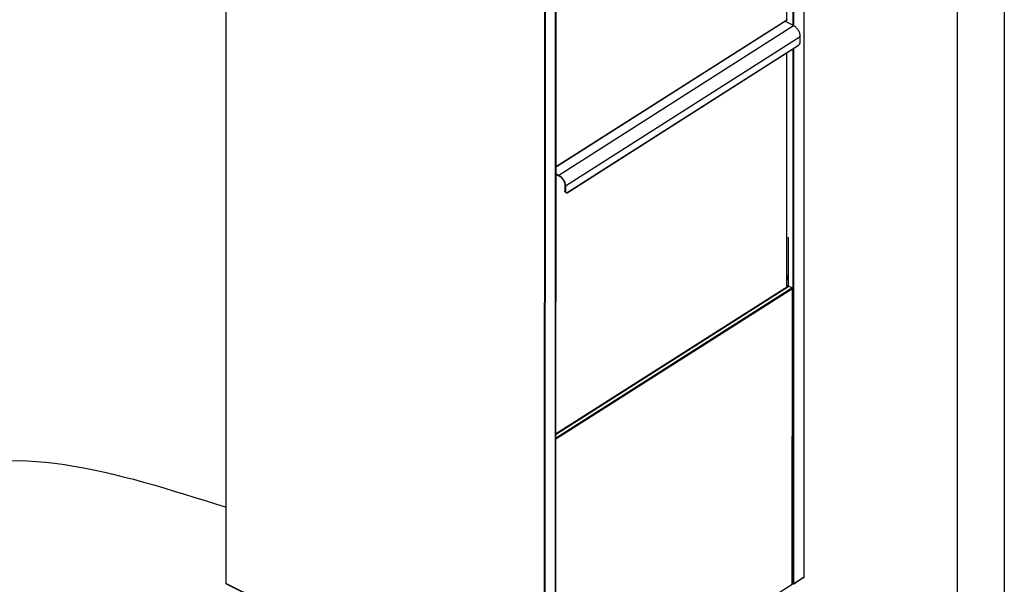
# Model space of a CAD drawing. Units: millimetres. Extents: x -693 to 6566, y 5207 to 10340.
# Drawn here: x 4759 to 6566, y 6542 to 7578 of the extents above; entities that cross this region are included whole.
import ezdxf

# ---------------------------------------------------------------- set-up
doc = ezdxf.new("R2010")
doc.units = ezdxf.units.MM
doc.header["$LTSCALE"] = 23.1
doc.layers.get('0').update_dxf_attribs({"linetype": 'CONTINUOUS'})
doc.layers.add('02___PRT_ALL_AXES', color=7, linetype='CONTINUOUS')
doc.layers.add('8_COPY_GEO', color=7, linetype='CONTINUOUS')

msp = doc.modelspace()

# ---------------------------------------------------------------- linework, layer by layer
at = {"color": 1, "linetype": 'Continuous'}
for p, q in [((6566.3, 10340), (6566.3, 5206.7)), ((6198.6, 6554.6), (6198.8, 7990.5)), ((6198.8, 6555), (6199.1, 7990.9)), ((5137.4, 6543.3), (5137.6, 7979.2)), ((5137.7, 6543), (5137.9, 7978.8)), ((6166.8, 7577.8), (6166.8, 7981.6)), ((6178.8, 7567.4), (6178.9, 7978.6)), ((6180.1, 7566.7), (6180.2, 7978.7)), ((5722.3, 6252.5), (5722.5, 7688.4)), ((5723.6, 6252.5), (5723.8, 7688.4)), ((5742.2, 6264.4), (5742.5, 7700.3)), ((5742.7, 7700.6), (5742.5, 6264.7)), ((5742.6, 7308), (6166.8, 7577.8)), ((5742.6, 7307.7), (6166.6, 7577.4)), ((6179.3, 7567.2), (6163.2, 7575.2)), ((6166.8, 7577.8), (6166.8, 7577.8)), ((5748.2, 7293), (6179.3, 7567.2)), ((5760.6, 7273.2), (6191.6, 7547.4)), ((6191.6, 7537.4), (6191.6, 7547.4)), ((5763.5, 7260.5), (6188, 7530.5)), ((5763.9, 7261.2), (6188.3, 7531.2)), ((6178.7, 6542.7), (6178.8, 7524.6)), ((6179.9, 6542.8), (6180.1, 7525.4)), ((6166.9, 7087), (6167, 7517.1)), ((6167.2, 7087.2), (6167.3, 7517.3)), ((5742.6, 7295.8), (5748.2, 7293)), ((5742.6, 7294.5), (5748.2, 7291.8)), ((5748.2, 7291.8), (5748.2, 7293)), ((5759.4, 7273.8), (5760.6, 7273.2)), ((5759.4, 7273.8), (5759.4, 7263.8)), ((5760.6, 7273.2), (5760.6, 7263.3)), ((5759.4, 7263.8), (5760.6, 7263.3)), ((5760.5, 7261.4), (5761.6, 7260.9)), ((6169.7, 7179), (6169.7, 7090.8)), ((6198.4, 6554.2), (6179.8, 6542.3)), ((6198.6, 6554.6), (6179.9, 6542.8)), ((5137.4, 6543.3), (5137.4, 6543.3)), ((5137.7, 6542.9), (5137.7, 6543)), ((5137.7, 6542.9), (5137.8, 6542.9)), ((5137.8, 6542.9), (5722.2, 6252.5)), ((5722.4, 6252.1), (5138, 6542.4)), ((5138, 6542.4), (5138, 6542.4)), ((6177.4, 6543.4), (6178.7, 6542.7)), ((6179.3, 6542.4), (6177.4, 6543.3)), ((6179.3, 6542.4), (6179.3, 6542.6))]:
    msp.add_line(p, q, dxfattribs=at)
at = {"color": 2, "linetype": 'Continuous'}
msp.add_line((6479.8, 10253.7), (6479.8, 5293.2), dxfattribs=at)
at = {"color": 1, "linetype": 'Continuous'}
for centre, radius, start, end in [((5741.1, 7278.7), 15.9, 61.4467, 63.5675), ((5765.3, 7263.3), 4.72, 179.9264, 185.1238), ((5762.4, 7262.5), 1.82, 265.1486, 270.7651), ((6172.8, 7091.1), 3.15, 217.1697, 219.2719), ((6172.7, 7091), 2.98, 219.2116, 225.5851), ((5137.9, 6543.7), 0.675, 241.4441, 244.9813), ((5137.9, 6543.8), 0.773, 244.9735, 248.2112), ((5137.9, 6543.8), 0.87, 248.2049, 251.2123)]:
    msp.add_arc(centre, radius, start, end, dxfattribs=at)
for points, knots in [([(6166.8, 7577.6), (6166.8, 7577.6), (6166.7, 7577.5), (6166.7, 7577.4), (6166.6, 7577.4)], [0, 0, 0, 0, 0.515888, 1, 1, 1, 1]), ([(6166.8, 7577.8), (6166.8, 7577.8), (6166.9, 7577.9), (6166.9, 7577.9), (6166.9, 7577.9)], [0, 0, 0, 0, 0.261935, 1, 1, 1, 1]), ([(6166.8, 7577.8), (6166.8, 7577.8), (6166.8, 7577.8), (6166.8, 7577.7), (6166.8, 7577.7)], [0, 0, 0, 0, 0.257695, 1, 1, 1, 1]), ([(6166.8, 7577.8), (6166.8, 7577.8), (6166.8, 7577.8), (6166.8, 7577.8), (6166.8, 7577.8)], [0, 0, 0, 0, 0.255887, 1, 1, 1, 1]), ([(6166.8, 7577.7), (6166.8, 7577.7), (6166.8, 7577.7), (6166.8, 7577.6), (6166.8, 7577.6)], [0, 0, 0, 0, 0.25841, 1, 1, 1, 1]), ([(6166.9, 7577.9), (6166.9, 7578), (6167, 7578), (6167, 7578.1), (6167, 7578.1)], [0, 0, 0, 0, 0.519723, 1, 1, 1, 1]), ([(6191.6, 7547.4), (6191.6, 7549.3), (6190.9, 7553.4), (6188.2, 7559), (6184.3, 7563.9), (6181, 7566.3), (6179.3, 7567.2)], [0, 0, 0, 0, 0.237237, 0.498488, 0.760568, 1, 1, 1, 1]), ([(6188, 7530.5), (6188.1, 7530.5), (6188.3, 7530.8), (6188.3, 7531), (6188.3, 7531.2)], [0, 0, 0, 0, 0.458607, 1, 1, 1, 1]), ([(6188.3, 7531.2), (6188.8, 7531.5), (6189.7, 7532.3), (6190.7, 7533.9), (6191.4, 7535.6), (6191.6, 7536.9), (6191.6, 7537.4)], [0, 0, 0, 0, 0.231784, 0.493481, 0.758709, 1, 1, 1, 1]), ([(5748.2, 7291.8), (5749.8, 7291), (5752.8, 7288.7), (5756.3, 7284.3), (5758.8, 7279.2), (5759.4, 7275.5), (5759.4, 7273.8)], [0, 0, 0, 0, 0.239432, 0.501512, 0.762763, 1, 1, 1, 1]), ([(5748.7, 7292.7), (5750.4, 7291.8), (5753.6, 7289.3), (5757.3, 7284.5), (5759.9, 7279), (5760.6, 7275.1), (5760.6, 7273.2)], [0, 0, 0, 0, 0.241798, 0.503886, 0.763865, 1, 1, 1, 1]), ([(5760.1, 7261.8), (5760, 7261.9), (5759.5, 7262.5), (5759.4, 7263.3), (5759.4, 7263.8)], [0, 0, 0, 0, 0.21692, 1, 1, 1, 1]), ([(5760.5, 7261.4), (5760.4, 7261.5), (5760.2, 7261.6), (5760.1, 7261.8), (5760.1, 7261.8)], [0, 0, 0, 0, 0.744376, 1, 1, 1, 1]), ([(5760.6, 7262.8), (5760.6, 7262.4), (5760.8, 7261.8), (5761.2, 7261.2), (5761.5, 7261), (5761.6, 7260.9)], [0, 0, 0, 0, 0.548894, 0.782158, 1, 1, 1, 1]), ([(5761.6, 7260.9), (5761.8, 7260.8), (5762, 7260.8), (5762.2, 7260.7), (5762.2, 7260.7)], [0, 0, 0, 0, 0.743966, 1, 1, 1, 1]), ([(5762.4, 7260.7), (5762.5, 7260.7), (5762.9, 7260.8), (5763.3, 7260.9), (5763.5, 7261)], [0, 0, 0, 0, 0.230316, 1, 1, 1, 1]), ([(5762.4, 7260.7), (5762.5, 7260.7), (5762.7, 7260.5), (5762.9, 7260.4), (5763.1, 7260.4)], [0, 0, 0, 0, 0.275957, 1, 1, 1, 1]), ([(5763.1, 7260.4), (5763.2, 7260.4), (5763.3, 7260.4), (5763.5, 7260.4), (5763.5, 7260.5)], [0, 0, 0, 0, 0.26667, 1, 1, 1, 1]), ([(5763.5, 7260.5), (5763.6, 7260.6), (5763.8, 7260.8), (5763.9, 7261.1), (5763.9, 7261.2)], [0, 0, 0, 0, 0.458607, 1, 1, 1, 1]), ([(6167.2, 7108.5), (6167.6, 7107.7), (6168.2, 7106.2), (6168.4, 7104.5), (6168.4, 7103.7)], [0, 0, 0, 0, 0.52294, 1, 1, 1, 1]), ([(6167.6, 7100.6), (6167.5, 7100.6), (6167.4, 7100.4), (6167.3, 7100.3), (6167.2, 7100.2)], [0, 0, 0, 0, 0.253116, 1, 1, 1, 1]), ([(6168.1, 7101.6), (6168, 7101.5), (6167.9, 7101.2), (6167.7, 7100.9), (6167.6, 7100.6)], [0, 0, 0, 0, 0.257985, 1, 1, 1, 1]), ([(6168.4, 7103.7), (6168.4, 7103.5), (6168.4, 7102.8), (6168.3, 7102.1), (6168.1, 7101.6)], [0, 0, 0, 0, 0.266068, 1, 1, 1, 1]), ([(6170.3, 7089.2), (6170.1, 7089.5), (6169.8, 7090), (6169.7, 7090.6), (6169.7, 7090.8)], [0, 0, 0, 0, 0.523558, 1, 1, 1, 1]), ([(6198.4, 6554.2), (6198.5, 6554.3), (6198.6, 6554.4), (6198.6, 6554.6), (6198.6, 6554.6)], [0, 0, 0, 0, 0.458215, 1, 1, 1, 1]), ([(6198.8, 6555), (6198.8, 6554.9), (6198.8, 6554.8), (6198.7, 6554.7), (6198.6, 6554.6)], [0, 0, 0, 0, 0.451624, 1, 1, 1, 1]), ([(5137.5, 6543.1), (5137.5, 6543.1), (5137.4, 6543.2), (5137.4, 6543.2), (5137.4, 6543.3)], [0, 0, 0, 0, 0.288265, 1, 1, 1, 1]), ([(5137.9, 6542.6), (5137.9, 6542.6), (5137.8, 6542.7), (5137.8, 6542.8), (5137.8, 6542.9)], [0, 0, 0, 0, 0.228295, 1, 1, 1, 1]), ([(5138, 6542.4), (5138, 6542.5), (5137.9, 6542.5), (5137.9, 6542.6), (5137.9, 6542.6)], [0, 0, 0, 0, 0.236028, 1, 1, 1, 1]), ([(6178.7, 6542.7), (6178.8, 6542.7), (6179, 6542.6), (6179.3, 6542.6), (6179.7, 6542.6), (6179.9, 6542.7), (6179.9, 6542.8)], [0, 0, 0, 0, 0.242745, 0.508039, 0.768967, 1, 1, 1, 1]), ([(6179.8, 6542.3), (6179.7, 6542.3), (6179.5, 6542.3), (6179.4, 6542.3), (6179.3, 6542.4)], [0, 0, 0, 0, 0.456268, 1, 1, 1, 1]), ([(6179.9, 6542.8), (6179.9, 6542.7), (6179.9, 6542.5), (6179.8, 6542.4), (6179.8, 6542.3)], [0, 0, 0, 0, 0.541787, 1, 1, 1, 1])]:
    msp.add_open_spline(points, degree=3, knots=knots, dxfattribs=at)
for points in [[(5763.5, 7261), (5763.6, 7261.1), (5763.8, 7261.2), (5763.9, 7261.2)], [(5137.5, 6543.1), (5137.5, 6543.1), (5137.5, 6543.1), (5137.5, 6543.1)]]:
    msp.add_open_spline(points, degree=3, dxfattribs=at)
at = {"color": 1, "linetype": 'Continuous', "ltscale": 100}
msp.add_spline([(4381.9, 6456.5), (4592.3, 6729.8), (5137.4, 6683.3)], degree=3, dxfattribs=at)
at = {"layer": '02___PRT_ALL_AXES', "color": 1, "linetype": 'Continuous'}
for centre, radius, start, end in [((6167, 7104.7), 4.02, 272.8473, 277.9698), ((6166.4, 7103.8), 3.6, 282.6898, 284.8337), ((6166.4, 7103.8), 3.57, 282.74, 285.5626), ((6166.4, 7103.8), 3.55, 284.8377, 285.4424), ((6167, 7104.5), 3.84, 278.0034, 278.9684)]:
    msp.add_arc(centre, radius, start, end, dxfattribs=at)
at = {"layer": '8_COPY_GEO', "color": 1, "linetype": 'Continuous'}
for p, q in [((6169.9, 7088.9), (5742.6, 6817.1)), ((5742.6, 6816.7), (6170.5, 7088.9)), ((6176.4, 7086), (6170.5, 7088.9)), ((5742.6, 6810.1), (6176.4, 7086)), ((5742.9, 6808.5), (6177.2, 7084.7)), ((6177.1, 7085.6), (6176.7, 7085.7)), ((6177.1, 7085.6), (6176.9, 7085.5)), ((6177.1, 6542.3), (6177.2, 7084.7)), ((6177.4, 6542.7), (6177.5, 7085.1)), ((5742.6, 6808.7), (5742.9, 6808.5)), ((5742.9, 6266.1), (5742.9, 6808.5)), ((5742.9, 6266.1), (6177.1, 6542.3))]:
    msp.add_line(p, q, dxfattribs=at)
for points, knots in [([(6170.5, 7088.9), (6170.4, 7089), (6170.3, 7089), (6170.1, 7089), (6170, 7089), (6169.9, 7088.9)], [0, 0, 0, 0, 0.540945, 0.777046, 1, 1, 1, 1]), ([(6176.7, 7085.7), (6176.7, 7085.8), (6176.6, 7085.9), (6176.5, 7086), (6176.4, 7086)], [0, 0, 0, 0, 0.26329, 1, 1, 1, 1]), ([(6177.2, 7084.7), (6177.2, 7084.9), (6177.1, 7085.3), (6176.9, 7085.6), (6176.7, 7085.7)], [0, 0, 0, 0, 0.480128, 1, 1, 1, 1]), ([(6177.5, 7085.1), (6177.5, 7085.1), (6177.5, 7085.2), (6177.4, 7085.4), (6177.3, 7085.5), (6177.2, 7085.5), (6177.1, 7085.6)], [0, 0, 0, 0, 0.212268, 0.443044, 0.704439, 1, 1, 1, 1]), ([(6177.2, 7084.7), (6177.3, 7084.7), (6177.4, 7084.8), (6177.5, 7085), (6177.5, 7085.1), (6177.5, 7085.1)], [0, 0, 0, 0, 0.54561, 0.779996, 1, 1, 1, 1]), ([(5742.9, 6808.5), (5742.9, 6808.6), (5742.9, 6809), (5742.7, 6809.3), (5742.6, 6809.4)], [0, 0, 0, 0, 0.477361, 1, 1, 1, 1]), ([(5742.6, 6808.3), (5742.6, 6808.3), (5742.7, 6808.4), (5742.9, 6808.4), (5742.9, 6808.5)], [0, 0, 0, 0, 0.266952, 1, 1, 1, 1]), ([(6176.9, 6541.8), (6176.9, 6541.8), (6177, 6541.9), (6177.1, 6542.1), (6177.1, 6542.2), (6177.1, 6542.3)], [0, 0, 0, 0, 0.224196, 0.460841, 1, 1, 1, 1]), ([(6177.1, 6542.3), (6177.2, 6542.4), (6177.3, 6542.5), (6177.4, 6542.6), (6177.4, 6542.7), (6177.4, 6542.7)], [0, 0, 0, 0, 0.54561, 0.779996, 1, 1, 1, 1])]:
    msp.add_open_spline(points, degree=3, knots=knots, dxfattribs=at)

doc.saveas('drawing.dxf')
